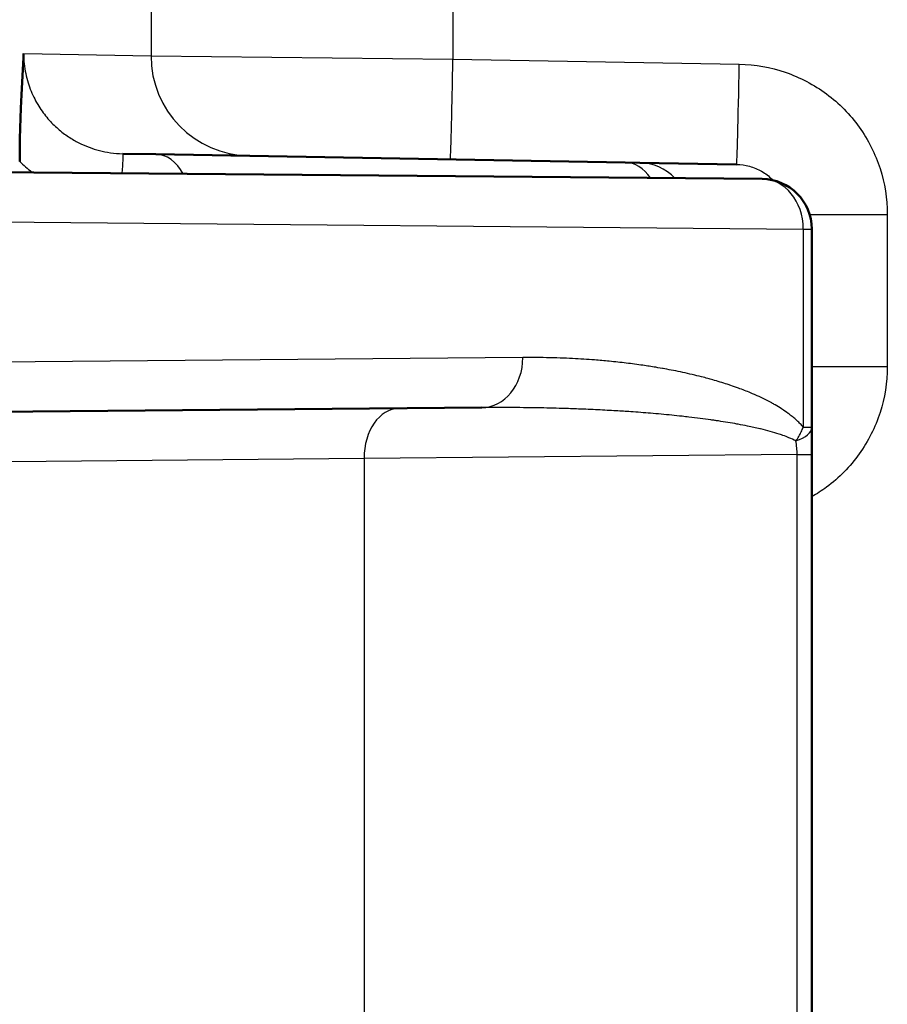
# Model space of a CAD drawing. Units: millimetres. Extents: x 2 to 2376, y 2 to 1680.
# Drawn here: x 135 to 144, y 946 to 955 of the extents above; entities that cross this region are included whole.
import ezdxf

# ---------------------------------------------------------------- set-up
doc = ezdxf.new("R2010")
doc.units = ezdxf.units.MM
doc.header["$LTSCALE"] = 2
for name, color, linetype, lineweight in [('Bemaßung (ISO)', 1, 'Continuous', 25), ('Sichtbar (ISO)', 7, 'Continuous', 50), ('Sichtbar schmal (ISO)', 1, 'Continuous', 25)]:
    doc.layers.add(name, color=color, linetype=linetype, lineweight=lineweight)
doc.styles.add('5', font='isocpeur.ttf', dxfattribs={"width": 1.1})
doc.dimstyles.new('11-Bopla 5', dxfattribs={"dimscale": 2, "dimtxt": 5, "dimasz": 2.5, "dimexe": 1, "dimexo": 0, "dimgap": 0.6, "dimtad": 1, "dimdec": 6, "dimrnd": 1e-08, "dimtxsty": '5', "dimcen": 0.09, "dimdle": 7, "dimclrd": 1, "dimclre": 1, "dimclrt": 7, "dimadec": 6, "dimazin": 2, "dimtfac": 0.7, "dimtdec": 3, "dimtmove": 0, "dimatfit": 3, "dimfxl": 1, "dimtolj": 1, "dimlwd": 25, "dimlwe": 25, "dimarcsym": 0})

# ---------------------------------------------------------------- blocks, each defined once
blk = doc.blocks.new('*D34')
at = {"layer": 'Bemaßung (ISO)', "color": 1, "linetype": 'Continuous', "lineweight": 25}
for p, q in [((135.5891, 1176.9443), (92.9724, 1176.9443)), ((94.9724, 1171.9443), (94.9724, 482.9443)), ((135.5891, 477.9443), (92.9724, 477.9443))]:
    blk.add_line(p, q, dxfattribs=at)
at = {"layer": 'Bemaßung (ISO)', "color": 1, "linetype": 'Continuous'}
for points in [[(94.1391, 1171.9443), (95.8057, 1171.9443), (94.9724, 1176.9443)], [(94.1391, 482.9443), (95.8057, 482.9443), (94.9724, 477.9443)]]:
    blk.add_solid(points, dxfattribs=at)
at = {"layer": 'Defpoints', "color": 0, "linetype": 'Continuous'}
for p in [(135.5891, 1176.9443), (94.9724, 477.9443), (135.5891, 477.9443)]:
    blk.add_point(p, dxfattribs=at)
at = {"layer": 'Bemaßung (ISO)', "color": 7, "linetype": 'Continuous', "lineweight": 25, "insert": (93.7724, 816.9943), "char_height": 10, "attachment_point": 7, "rotation": 90, "style": '5'}
blk.add_mtext('\\A1;699', dxfattribs=at)

msp = doc.modelspace()

# ---------------------------------------------------------------- linework, layer by layer
at = {"layer": 'Sichtbar (ISO)'}
for p, q in [((136.4840612, 954.0613936), (136.4840713, 954.0613934)), ((136.4840713, 954.0613934), (136.8122014, 954.0556659)), ((136.8122014, 954.0556659), (141.5019423, 953.9738061)), ((141.5019423, 953.9738061), (141.6464863, 953.9712831)), ((141.6464863, 953.9712831), (142.6137042, 953.9544003)), ((142.613707, 953.9544002), (142.6137323, 953.9543998)), ((133.7944264, 953.8881557), (142.8684986, 953.8089675)), ((143.3641353, 953.3089865), (143.3641364, 951.3292086)), ((140.0683434, 951.5245962), (131.3597723, 951.4485981)), ((143.364135, 939.8333978), (143.3641271, 951.0551446))]:
    msp.add_line(p, q, dxfattribs=at)
msp.add_arc((142.8641353, 953.3089865), 0.5, 0, 89.5, dxfattribs=at)
for points, knots in [([(135.4539144, 953.9839192), (135.4539144, 954.0718434), (135.4549626, 954.1595926), (135.4587476, 954.3384905), (135.4616252, 954.4292523), (135.4721366, 954.6954456), (135.4817023, 954.8629257), (135.4923156, 955.0366558), (135.4930031, 955.0478251), (135.4938452, 955.0614461)], [-0.1137527037, -0.1137527037, -0.1137527037, -0.1137527037, -0.0873715982, -0.0873715982, -0.0586354886, -0.0586354886, 0, 0, 0.0050119383, 0.0050119383, 0.0050119383, 0.0050119383]), ([(143.364136, 951.1401459), (143.3641363, 951.157021), (143.3641349, 951.1967), (143.3641346, 951.252283), (143.3641366, 951.2911042), (143.3641367, 951.3068336)], [0.3139749833, 0.3139749833, 0.3139749833, 0.3139749833, 0.5, 0.75, 0.9196509202, 0.9196509202, 0.9196509202, 0.9196509202])]:
    msp.add_open_spline(points, degree=3, knots=knots, dxfattribs=at)
for points in [[(143.3641363, 951.3292114), (143.3641361, 951.3217966), (143.3641356, 951.3143362), (143.3641354, 951.3068341)], [(143.364142, 951.1401458), (143.3641356, 951.1119662), (143.3641198, 951.0835278), (143.3641119, 951.0551429)]]:
    msp.add_open_spline(points, degree=3, dxfattribs=at)
at = {"layer": 'Sichtbar schmal (ISO)'}
for p, q in [((136.7651959, 1169.4384485), (136.7651962, 955.03925)), ((139.7799596, 1169.4185336), (139.7799596, 955.0041681)), ((135.4938452, 955.0614416), (136.7651962, 955.03925)), ((136.7652305, 955.0392496), (139.7803555, 955.0041635)), ((139.7799596, 955.0041681), (142.6398831, 954.954248)), ((143.3425546, 953.4542965), (144.1183055, 953.4542965)), ((144.1183054, 953.4542965), (144.1183054, 951.9342475)), ((134.2045819, 953.3881748), (143.2786541, 953.3089865)), ((143.2786541, 953.3089865), (143.2786732, 951.3292215)), ((143.2786541, 953.3089865), (143.3641353, 953.3089865)), ((140.4784993, 952.0245769), (131.7699295, 951.9485783)), ((141.8467695, 951.9204528), (141.8467695, 951.9204817)), ((141.8784494, 951.9149382), (141.8782672, 951.9149366)), ((143.3641361, 951.9342475), (144.1183055, 951.9342475)), ((143.2786843, 951.3292061), (143.3641353, 951.3292061)), ((143.2176872, 951.0551723), (138.8927527, 951.0174031)), ((143.2176893, 939.8334002), (143.2176874, 951.0551537)), ((138.8927304, 951.0174029), (135.3641339, 950.9840432)), ((138.8927731, 951.017403), (138.8927736, 939.871141))]:
    msp.add_line(p, q, dxfattribs=at)
for centre, major_axis, ratio, start_param, end_param in [((137.7613914, 955.03925), (-0.0174532, -0.9998477), 0.996193546, 4.729776663, 6.28318532), ((139.7712331, 955.0041681), (-0.0174524, -0.9998477), 0.008725207, 0.000000016, 1.570948634), ((142.6311566, 954.954248), (-0.0174524, -0.9998477), 0.008725207, 0.000319704, 1.570948626), ((136.8034752, 953.555742), (0.0087262, 0.4999238), 0.707052927, 5.377521377, 6.283185307), ((141.4932161, 953.4738823), (0.0087262, 0.4999238), 0.707052928, 5.485812967, 6.283185307), ((141.6377601, 953.4713593), (0.0087262, 0.4999238), 0.996193545, 5.491829138, 6.283185307), ((142.8641353, 953.3089865), (0.0043633, 0.499981), 0.829027701, 4.719623669, 6.283185307), ((140.0639802, 952.0245769), (0.0043633, -0.499981), 0.829027701, 0, 1.563561638), ((141.6376455, 951.9171937), (-0.0091818, 0.5000036), 0.996248034, 4.58684452, 4.586865891), ((139.2462847, 951.0174029), (-0.0043633, 0.4999808), 0.70709331, 6.283181776, 7.847811053), ((142.8641353, 951.3292111), (0.4999994, 0), 0.374617411, 5.461764828, 6.283158226), ((142.8634756, 951.0546212), (-0.0052815, -0.499422), 0.709175548, 1.579362052, 1.857107646), ((142.8641353, 951.0551429), (0.4999914, 0), 0.000022352, 5.497813404, 6.283122338)]:
    msp.add_ellipse(centre, major_axis=major_axis, ratio=ratio, start_param=start_param, end_param=end_param, dxfattribs=at)
for points, knots in [([(135.4938452, 955.0614461), (135.4938509, 954.9914242), (135.501285, 954.9243461), (135.5141877, 954.8615835), (135.5270903, 954.798821), (135.5453952, 954.7403623), (135.5675308, 954.6861135), (135.5896664, 954.6318646), (135.6156526, 954.5818371), (135.64415, 954.5360332), (135.6726473, 954.4902293), (135.7036535, 954.4486455), (135.7360844, 954.4110477), (135.7685153, 954.3734498), (135.8023699, 954.3398378), (135.8367766, 954.3098574), (135.8711834, 954.279877), (135.9061404, 954.2535254), (135.9410196, 954.2303484), (135.9758988, 954.2071714), (136.0106955, 954.1871622), (136.0451501, 954.1697845), (136.0796047, 954.1524068), (136.1137137, 954.137652), (136.1476664, 954.1250071), (136.1816191, 954.1123621), (136.2154026, 954.1017926), (136.2504378, 954.0928381), (136.285473, 954.0838837), (136.3217582, 954.0765504), (136.3606029, 954.0710982), (136.3994444, 954.0656464), (136.4408549, 954.0621478), (136.4840612, 954.0613936)], [0, 0, 0, 0, 0.0909090909, 0.0909090909, 0.0909090909, 0.1818181818, 0.1818181818, 0.1818181818, 0.2727272727, 0.2727272727, 0.2727272727, 0.3636363636, 0.3636363636, 0.3636363636, 0.4545454545, 0.4545454545, 0.4545454545, 0.5454545455, 0.5454545455, 0.5454545455, 0.6363636364, 0.6363636364, 0.6363636364, 0.7272727273, 0.7272727273, 0.7272727273, 0.8181818182, 0.8181818182, 0.8181818182, 0.9090909091, 0.9090909091, 0.9090909091, 0.9999928806, 0.9999928806, 0.9999928806, 0.9999928806]), ([(142.6398831, 954.954248), (142.8009966, 954.9514488), (142.9531436, 954.9242836), (143.0995136, 954.8740368), (143.2458836, 954.8237899), (143.3864765, 954.7504614), (143.5118845, 954.6577238), (143.6372924, 954.5649863), (143.7475153, 954.4528396), (143.837888, 954.3263129), (143.9282608, 954.1997861), (143.9987833, 954.0588792), (144.0462987, 953.9125496), (144.093814, 953.76622), (144.118322, 953.6144675), (144.1183055, 953.4542966)], [0, 0, 0, 0, 0.2, 0.2, 0.2, 0.4, 0.4, 0.4, 0.6, 0.6, 0.6, 0.8, 0.8, 0.8, 0.9999999744, 0.9999999744, 0.9999999744, 0.9999999744]), ([(136.4840713, 954.0613932), (136.4856884, 954.0614351), (136.4853496, 954.0381443), (136.4829163, 953.9945971), (136.4810769, 953.961678), (136.4780393, 953.9171232), (136.474141, 953.8647266)], [0, 0, 0, 0, 0.3333333333, 0.3333333333, 0.3333333333, 0.5853145657, 0.5853145657, 0.5853145657, 0.5853145657]), ([(135.4539144, 953.9839092), (135.4931875, 953.9460127), (135.5331012, 953.9116102), (135.5732337, 953.8803024), (135.5765759, 953.8776951), (135.5799197, 953.8751093), (135.5832649, 953.8725448)], [0.0000000133, 0.0000000133, 0.0000000133, 0.0000000133, 0.124303173, 0.124303173, 0.124303173, 0.1346549271, 0.1346549271, 0.1346549271, 0.1346549271]), ([(142.6137323, 953.9543998), (142.6564855, 953.9536535), (142.6995232, 953.9475818), (142.7416222, 953.9360022), (142.7837254, 953.9244214), (142.8248732, 953.9072462), (142.8629152, 953.8851967), (142.9009572, 953.8631473), (142.9359369, 953.8362898), (142.966847, 953.805467), (142.9698503, 953.8024721), (142.9728151, 953.7994398), (142.9757403, 953.796371)], [0.0000165587, 0.0000165587, 0.0000165587, 0.0000165587, 0.1666666667, 0.1666666667, 0.1666666667, 0.3333333333, 0.3333333333, 0.3333333333, 0.5, 0.5, 0.5, 0.5161937544, 0.5161937544, 0.5161937544, 0.5161937544]), ([(143.2786843, 951.329208), (143.2690518, 951.3409557), (143.2591058, 951.3522428), (143.2388016, 951.3737765), (143.2284491, 951.384033), (143.207185, 951.4038544), (143.1962681, 951.4134092), (143.174053, 951.4318859), (143.1627547, 951.4408076), (143.1439223, 951.4551861), (143.1364883, 951.4607418), (143.1076186, 951.4818706), (143.0857488, 951.4969878), (143.0420898, 951.5254855), (143.0203495, 951.5389146), (142.986984, 951.5584334), (142.9757176, 951.5648456), (142.9618521, 951.5725271), (142.9593718, 951.5738931), (142.9314189, 951.5891982), (142.9053388, 951.6026488), (142.8528407, 951.628246), (142.8264557, 951.6404192), (142.7880832, 951.6572869), (142.7764988, 951.6622745), (142.7609864, 951.668828), (142.7571367, 951.6704436), (142.7135556, 951.6886162), (142.6728326, 951.7044986), (142.6059347, 951.7289368), (142.5804508, 951.7378839), (142.5431759, 951.750476), (142.5317144, 951.7542822), (142.4733312, 951.7733442), (142.4251925, 951.7880031), (142.3590147, 951.8067881), (142.3421406, 951.8114645), (142.3048847, 951.8215468), (142.284441, 951.8269205), (142.2029772, 951.8477307), (142.1403062, 951.8624279), (142.04524, 951.8828223), (142.0143521, 951.8891694), (141.9253095, 951.9066804), (141.8660929, 951.9174006), (141.7630777, 951.9344423), (141.7201066, 951.9411041), (141.6227996, 951.9551894), (141.5680683, 951.9624514), (141.4563469, 951.9758949), (141.3993672, 951.9820818), (141.293078, 951.9923584), (141.2441694, 951.996626), (141.123223, 952.0059967), (141.0502787, 952.0106705), (140.9344198, 952.0164723), (140.8928719, 952.018247), (140.7620837, 952.0228222), (140.6707467, 952.0246086), (140.5443399, 952.0249575), (140.5115741, 952.0248647), (140.4784999, 952.0245769)], [0, 0, 0, 0, 0.0196218199, 0.0196218199, 0.039027598, 0.039027598, 0.0586647504, 0.0586647504, 0.0783019028, 0.0783019028, 0.0909090909, 0.0909090909, 0.126819539, 0.126819539, 0.1609683386, 0.1609683386, 0.178097471, 0.178097471, 0.1818181818, 0.1818181818, 0.219931306, 0.219931306, 0.2569127787, 0.2569127787, 0.2727272727, 0.2727272727, 0.2779304801, 0.2779304801, 0.3314868401, 0.3314868401, 0.3636363636, 0.3636363636, 0.377770691, 0.377770691, 0.435143873, 0.435143873, 0.4545454545, 0.4545454545, 0.4775997772, 0.4775997772, 0.5454545455, 0.5454545455, 0.577442851, 0.577442851, 0.6363636364, 0.6363636364, 0.6772537982, 0.6772537982, 0.7272727273, 0.7272727273, 0.7770816459, 0.7770816459, 0.8181818182, 0.8181818182, 0.8769479641, 0.8769479641, 0.9090909091, 0.9090909091, 0.9766599224, 0.9766599224, 1, 1, 1, 1]), ([(144.1183055, 951.9342475), (144.118322, 951.7740799), (144.093815, 951.6223296), (144.0463004, 951.4759998), (143.9987858, 951.3296701), (143.9282634, 951.188761), (143.8378886, 951.062232), (143.7475137, 950.9357031), (143.6372863, 950.8235544), (143.511882, 950.7308184), (143.4646187, 950.6958674), (143.4151996, 950.6636738), (143.3641274, 950.6344339)], [0.000000025, 0.000000025, 0.000000025, 0.000000025, 0.2, 0.2, 0.2, 0.4, 0.4, 0.4, 0.6, 0.6, 0.6, 0.6753775346, 0.6753775346, 0.6753775346, 0.6753775346]), ([(143.2046945, 951.1920772), (143.1827745, 951.2037249), (143.1599228, 951.2142817), (143.1168176, 951.2320968), (143.0968624, 951.2396012), (143.071695, 951.248427), (143.0670171, 951.2500416), (143.05437, 951.2543445), (143.0463488, 951.2570081), (143.0092819, 951.2690147), (142.9793177, 951.278005), (142.9175209, 951.2952153), (142.8856884, 951.3034352), (142.8504909, 951.311938), (142.8479692, 951.312544), (142.8058508, 951.3226149), (142.7650288, 951.3316067), (142.692757, 951.3463732), (142.6618668, 951.3523469), (142.6258574, 951.3589803), (142.6212997, 951.3598138), (142.5572336, 951.3714484), (142.4956769, 951.3816304), (142.419654, 951.3931224), (142.407328, 951.3949535), (142.3819368, 951.3986614), (142.3688635, 951.4005361), (142.2857007, 951.4122506), (142.2131187, 951.4215332), (142.1150277, 951.4329128), (142.0919081, 951.4355149), (142.0006269, 951.4454853), (141.9306274, 951.4524809), (141.8241584, 951.4621677), (141.7893579, 951.4651921), (141.6895716, 951.4734683), (141.623409, 951.4784953), (141.5080218, 951.48646), (141.4597083, 951.4895703), (141.3506499, 951.4960893), (141.2894742, 951.4994174), (141.1643186, 951.5055382), (141.1003385, 951.5083308), (140.9812022, 951.5128952), (140.9265054, 951.5147605), (140.7909997, 951.5187914), (140.7091667, 951.5207363), (140.5792919, 951.5230106), (140.5327912, 951.5236724), (140.3862406, 951.5252564), (140.2838355, 951.5256565), (140.142126, 951.5251444), (140.1054074, 951.52492), (140.0683434, 951.5245969)], [0.0000056859, 0.0000056859, 0.0000056859, 0.0000056859, 0.0393287735, 0.0393287735, 0.0713877721, 0.0713877721, 0.0786518611, 0.0786518611, 0.0909090909, 0.0909090909, 0.1346783196, 0.1346783196, 0.1784475484, 0.1784475484, 0.1818181818, 0.1818181818, 0.2346331604, 0.2346331604, 0.2727272727, 0.2727272727, 0.2782306377, 0.2782306377, 0.349880998, 0.349880998, 0.3636363636, 0.3636363636, 0.378027203, 0.378027203, 0.4545454545, 0.4545454545, 0.4778165434, 0.4778165434, 0.5454545455, 0.5454545455, 0.577617994, 0.577617994, 0.6363636364, 0.6363636364, 0.6773874778, 0.6773874778, 0.7272727273, 0.7272727273, 0.777173772, 0.777173772, 0.8181818182, 0.8181818182, 0.8769988817, 0.8769988817, 0.9090909091, 0.9090909091, 0.9766688228, 0.9766688228, 1, 1, 1, 1]), ([(143.2046945, 951.1920772), (143.2152068, 951.2067538), (143.2348913, 951.2366227), (143.2596256, 951.2826469), (143.2729496, 951.3136688), (143.2786843, 951.329208)], [0.0000589617, 0.0000589617, 0.0000589617, 0.0000589617, 0.3333333333, 0.6666666667, 0.9999901331, 0.9999901331, 0.9999901331, 0.9999901331])]:
    msp.add_open_spline(points, degree=3, knots=knots, dxfattribs=at)

# ---------------------------------------------------------------- dimensions: what is measured, and where the dimension line sits
at = {"layer": 'Bemaßung (ISO)', "color": 1, "linetype": 'Continuous', "lineweight": 25}
dim = msp.add_linear_dim(base=(94.972407255, 477.9442720319), p1=(135.5891353345, 1176.9442720319), p2=(135.5891353345, 477.9442720319), angle=90, dimstyle='11-Bopla 5', override={"dimgap": 0.6, "dimdec": 6, "dimtol": 0, "dimlim": 0, "dimtp": 0, "dimtm": 0, "dimtdec": 3, "dimtofl": 0, "dimatfit": 1}, dxfattribs=at)
dim.commit()
dim.dimension.update_dxf_attribs({"geometry": '*D34', "text_midpoint": (94.972407255, 827.4442720319), "dimtype": 160})

doc.saveas('drawing.dxf')
